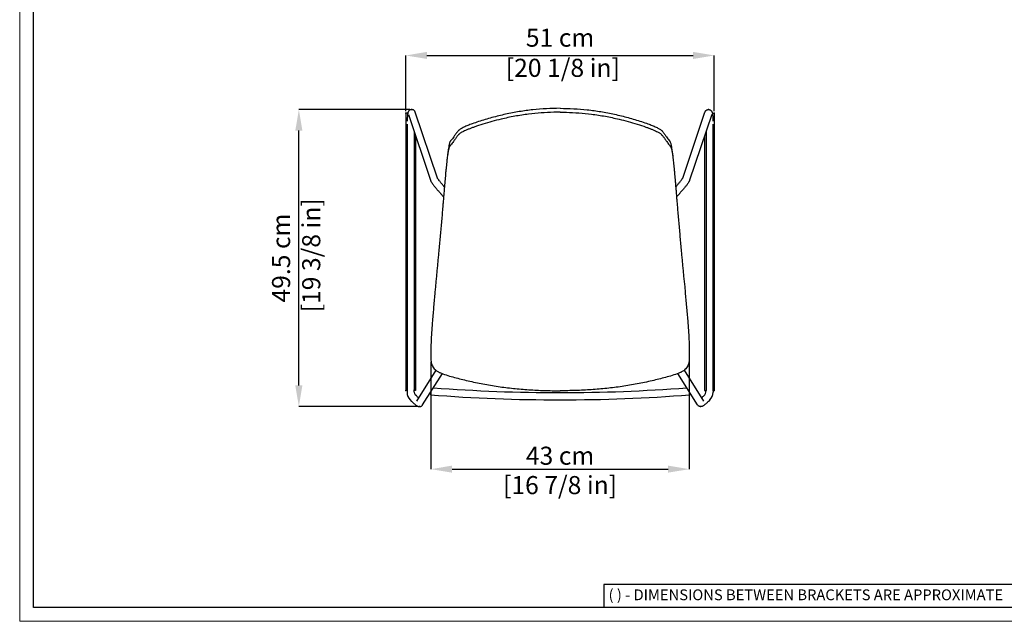
# Model space of a CAD drawing. Units: millimetres. Extents: x 0 to 3272, y 0 to 2288.
# Drawn here: x 0 to 1633, y 0 to 998 of the extents above; entities that cross this region are included whole.
import ezdxf

# ---------------------------------------------------------------- set-up
doc = ezdxf.new("R2010")
doc.units = ezdxf.units.MM
doc.linetypes.add('SLD-Solido', pattern=[0])
doc.layers.add('CARTIGLIO', color=7, linetype='Continuous', lineweight=13)
doc.layers.add('QUOTE', color=251, linetype='Continuous', lineweight=5)
doc.layers.add('OGGETTO', color=7, linetype='Continuous')
doc.styles.add('ARIAL', font='Arial')
doc.styles.add('SLDTEXTSTYLE0', font='arial.ttf')
doc.dimstyles.new('Quotatura  scala 1_10', dxfattribs={"dimtxt": 30, "dimasz": 35, "dimexe": 0, "dimexo": 3, "dimgap": 7, "dimtad": 1, "dimlfac": 0.1, "dimrnd": 0.5, "dimzin": 12, "dimdsep": 46, "dimtxsty": 'ARIAL', "dimcen": 0.09, "dimclrd": 256, "dimclre": 251, "dimadec": 0, "dimazin": 3, "dimtfac": 1, "dimtofl": 0, "dimtmove": 0, "dimatfit": 3, "dimfxl": 1, "dimfrac": 2, "dimtolj": 1, "dimtzin": 12, "dimarcsym": 0})

# ---------------------------------------------------------------- blocks, each defined once
blk = doc.blocks.new('*D4')
at = {"layer": 'Defpoints', "color": 0}
for p in [(1151.7, 938.4), (640.3, 842.8), (1151.7, 842.8)]:
    blk.add_point(p, dxfattribs=at)
at = {"layer": 'QUOTE', "color": 251, "lineweight": -2}
for p, q in [((640.3, 845.8), (640.3, 938.4)), ((1151.7, 845.8), (1151.7, 938.4))]:
    blk.add_line(p, q, dxfattribs=at)
at = {"layer": 'QUOTE', "lineweight": -2}
blk.add_line((675.3, 938.4), (1116.7, 938.4), dxfattribs=at)
at = {"layer": 'QUOTE'}
for points in [[(675.3, 944.3), (675.3, 932.6), (640.3, 938.4)], [(1116.7, 932.6), (1116.7, 944.3), (1151.7, 938.4)]]:
    blk.add_solid(points, dxfattribs=at)
at = {"layer": 'QUOTE', "color": 0, "insert": (896, 982.9), "char_height": 30, "attachment_point": 2, "style": 'ARIAL'}
blk.add_mtext('\\A1;51 cm\\P [20 1/8 in]', dxfattribs=at)
blk = doc.blocks.new('*D9')
at = {"layer": 'Defpoints', "color": 0}
for p in [(462.9, 848.7), (650.1, 848.7), (663, 356.1)]:
    blk.add_point(p, dxfattribs=at)
at = {"layer": 'QUOTE', "color": 251, "lineweight": -2}
for p, q in [((647.1, 848.7), (462.9, 848.7)), ((660, 356.1), (462.9, 356.1))]:
    blk.add_line(p, q, dxfattribs=at)
at = {"layer": 'QUOTE', "lineweight": -2}
blk.add_line((462.9, 391.1), (462.9, 813.7), dxfattribs=at)
at = {"layer": 'QUOTE'}
for points in [[(468.7, 813.7), (457, 813.7), (462.9, 848.7)], [(457, 391.1), (468.7, 391.1), (462.9, 356.1)]]:
    blk.add_solid(points, dxfattribs=at)
at = {"layer": 'QUOTE', "color": 0, "insert": (418.4, 602.4), "char_height": 30, "attachment_point": 2, "rotation": 90, "style": 'ARIAL'}
blk.add_mtext('\\A1;49.5 cm\\P [19 3/8 in]', dxfattribs=at)
blk = doc.blocks.new('*D10')
at = {"layer": 'Defpoints', "color": 0}
for p in [(681.9, 433.3), (1110.1, 433.5), (1110.1, 252.3)]:
    blk.add_point(p, dxfattribs=at)
at = {"layer": 'QUOTE', "color": 251, "lineweight": -2}
for p, q in [((681.9, 430.3), (681.9, 252.3)), ((1110.1, 430.5), (1110.1, 252.3))]:
    blk.add_line(p, q, dxfattribs=at)
at = {"layer": 'QUOTE', "lineweight": -2}
blk.add_line((716.9, 252.3), (1075.1, 252.3), dxfattribs=at)
at = {"layer": 'QUOTE'}
for points in [[(716.9, 258.2), (716.9, 246.5), (681.9, 252.3)], [(1075.1, 246.5), (1075.1, 258.2), (1110.1, 252.3)]]:
    blk.add_solid(points, dxfattribs=at)
at = {"layer": 'QUOTE', "color": 0, "char_height": 30, "attachment_point": 5, "style": 'ARIAL'}
for s, insert in [('\\A1;43 cm', (896, 274.6)), ('\\A1;[16 7/8 in]', (896, 225.9))]:
    blk.add_mtext(s, dxfattribs=dict(at, insert=insert))

msp = doc.modelspace()

# ---------------------------------------------------------------- linework, layer by layer
at = {"layer": 'CARTIGLIO', "lineweight": 30}
for p, q in [((1702.647, 60.839), (968.588, 60.839)), ((968.588, 60.839), (968.588, 22.811))]:
    msp.add_line(p, q, dxfattribs=at)
at = {"layer": 'CARTIGLIO', "linetype": 'SLD-Solido', "lineweight": 30}
msp.add_line((1702.817, 22.817), (1167.945, 22.817), dxfattribs=at)
at = {"layer": 'CARTIGLIO', "linetype": 'SLD-Solido', "lineweight": 15, "extrusion": (0, 0, -1)}
msp.add_lwpolyline([(0, 0), (0, 2287.707), (-3272, 2287.707), (-3272, 0)], close=True, dxfattribs=at)
at = {"layer": 'CARTIGLIO', "lineweight": 30}
msp.add_lwpolyline([(3249.183, 2264.89), (3249.183, 22.817), (22.817, 22.817), (22.817, 2264.89)], close=True, dxfattribs=at)
at = {"layer": 'OGGETTO', "lineweight": -3}
for p, q in [((640.266, 842.822), (640.266, 382.822)), ((640.275, 842.822), (640.266, 842.822)), ((641.287, 842.822), (640.275, 842.822)), ((640.275, 842.822), (640.275, 382.822)), ((642.683, 842.822), (641.287, 842.822)), ((643.683, 842.822), (642.683, 842.822)), ((644.548, 840.314), (681.144, 731.352)), ((692.519, 735.173), (655.923, 844.134)), ((1099.5, 735.173), (1136.096, 844.134)), ((1147.472, 840.314), (1110.876, 731.352)), ((1148.336, 842.822), (1149.336, 842.822)), ((1149.336, 842.822), (1150.732, 842.822)), ((1150.732, 842.822), (1151.745, 842.822)), ((1151.745, 842.822), (1151.754, 842.822)), ((1151.745, 842.822), (1151.745, 382.822)), ((1151.754, 842.822), (1151.754, 382.822)), ((642.683, 824.669), (642.683, 382.822)), ((1149.336, 824.669), (1149.336, 382.822)), ((653.836, 812.658), (653.836, 382.822)), ((656.245, 805.486), (656.245, 382.822)), ((656.254, 805.459), (656.254, 382.822)), ((1135.766, 805.459), (1135.766, 382.822)), ((1135.775, 805.486), (1135.775, 382.822)), ((1138.183, 812.658), (1138.183, 382.822)), ((698.235, 709.096), (702.888, 703.954)), ((1093.784, 709.096), (1089.131, 703.954)), ((690.177, 416.328), (658.002, 365.351)), ((668.149, 358.946), (700.862, 410.774)), ((1123.87, 358.946), (1091.157, 410.774)), ((1101.843, 416.328), (1134.018, 365.351)), ((640.275, 382.822), (640.266, 382.822)), ((641.287, 382.822), (640.275, 382.822)), ((642.683, 382.822), (641.287, 382.822)), ((642.26, 382.822), (642.26, 379.827)), ((643.283, 382.822), (642.683, 382.822)), ((653.836, 382.822), (653.236, 382.822)), ((655.232, 382.822), (653.836, 382.822)), ((654.26, 379.827), (654.26, 382.822)), ((656.245, 382.822), (655.232, 382.822)), ((657.782, 373.819), (656.017, 375.584)), ((656.254, 382.822), (656.245, 382.822)), ((1134.238, 373.819), (1136.002, 375.584)), ((1135.766, 382.822), (1135.775, 382.822)), ((1135.775, 382.822), (1136.787, 382.822)), ((1136.787, 382.822), (1138.183, 382.822)), ((1137.76, 379.827), (1137.76, 382.822)), ((1138.183, 382.822), (1138.783, 382.822)), ((1148.736, 382.822), (1149.336, 382.822)), ((1149.336, 382.822), (1150.732, 382.822)), ((1149.76, 382.822), (1149.76, 379.827)), ((1150.732, 382.822), (1151.745, 382.822)), ((1151.745, 382.822), (1151.754, 382.822)), ((647.532, 367.099), (649.297, 365.334)), ((1144.488, 367.099), (1142.723, 365.334)), ((668.021, 358.751), (668.149, 358.946)), ((1123.999, 358.751), (1123.87, 358.946))]:
    msp.add_line(p, q, dxfattribs=at)
at = {"layer": 'OGGETTO', "lineweight": -3, "flags": 128}
for points in [[(681.525, 380.138), (681.467, 379.392), (681.365, 378.078), (681.28, 376.985), (681.218, 376.181), (681.182, 375.718), (681.174, 375.612)], [(1110.495, 380.138), (1110.552, 379.392), (1110.654, 378.078), (1110.739, 376.985), (1110.802, 376.181), (1110.838, 375.718), (1110.846, 375.612)]]:
    msp.add_lwpolyline(points, dxfattribs=at)
at = {"layer": 'OGGETTO', "lineweight": -3}
for centre, radius, start, end in [((660.26, 379.827), 18, 180, 225), ((660.26, 379.827), 6, 180, 225), ((896.01, 3143.286), 2776, 265.561411, 274.438589), ((896.01, 3143.286), 2764, 265.643051, 274.356949), ((1131.76, 379.827), 6, 315, 0), ((1131.76, 379.827), 18, 315, 0)]:
    msp.add_arc(centre, radius, start, end, dxfattribs=at)
for points, knots in [([(896.01, 850.748), (888.471, 850.628), (873.388, 850.387), (850.837, 848.468), (828.219, 845.409), (805.601, 841.089), (783.051, 835.556), (764.609, 830.011), (752.535, 825.854), (746.605, 823.685), (743.073, 822.322), (739.69, 820.909), (736.551, 819.462), (733.774, 818.055), (731.386, 816.718), (729.589, 815.567), (728.43, 814.641), (727.352, 813.603), (725.818, 811.899), (724.294, 809.839), (722.683, 807.576), (721.066, 805.441), (719.293, 802.931), (717.544, 800.203), (715.667, 798.105), (714.452, 796.759), (713.818, 795.861), (713.183, 794.541), (712.556, 792.595), (711.939, 790.051), (711.302, 786.658), (710.813, 783.61), (710.53, 781.357), (710.471, 780.886)], [0, 0, 0, 0, 0.05844842, 0.11694287, 0.17539435, 0.23544088, 0.29552973, 0.35557293, 0.38496314, 0.39489458, 0.40482445, 0.41469575, 0.42443652, 0.43445799, 0.44420339, 0.45428286, 0.46340459, 0.47255262, 0.49123402, 0.53344288, 0.5756691, 0.61798031, 0.6602908, 0.74463537, 0.82899909, 0.85148765, 0.87397495, 0.89644108, 0.91943366, 0.94245377, 0.96544374, 0.99277392, 1, 1, 1, 1]), ([(896.01, 850.748), (903.548, 850.628), (918.631, 850.387), (941.183, 848.468), (963.8, 845.409), (986.418, 841.089), (1008.969, 835.556), (1027.411, 830.011), (1039.484, 825.854), (1045.414, 823.685), (1048.946, 822.322), (1052.33, 820.909), (1055.468, 819.462), (1058.246, 818.055), (1060.634, 816.718), (1062.431, 815.567), (1063.589, 814.641), (1064.668, 813.603), (1066.202, 811.899), (1067.726, 809.839), (1069.337, 807.576), (1070.953, 805.441), (1072.726, 802.931), (1074.476, 800.203), (1076.353, 798.105), (1077.567, 796.759), (1078.202, 795.861), (1078.836, 794.541), (1079.464, 792.595), (1080.081, 790.051), (1080.718, 786.658), (1081.207, 783.61), (1081.49, 781.357), (1081.549, 780.886)], [0, 0, 0, 0, 0.05844842, 0.11694287, 0.17539435, 0.23544088, 0.29552973, 0.35557293, 0.38496314, 0.39489458, 0.40482445, 0.41469575, 0.42443652, 0.43445799, 0.44420339, 0.45428286, 0.46340459, 0.47255262, 0.49123402, 0.53344288, 0.5756691, 0.61798031, 0.6602908, 0.74463537, 0.82899909, 0.85148765, 0.87397495, 0.89644108, 0.91943366, 0.94245377, 0.96544374, 0.99277392, 1, 1, 1, 1]), ([(655.923, 844.134), (655.83, 844.393), (655.662, 844.86), (655.236, 845.683), (654.655, 846.506), (653.855, 847.309), (652.844, 847.998), (651.657, 848.491), (650.326, 848.734), (648.965, 848.674), (647.693, 848.324), (646.619, 847.775), (645.745, 847.098), (645.065, 846.36), (644.56, 845.617), (644.195, 844.905), (643.923, 844.21), (643.693, 843.448), (643.452, 842.377), (643.238, 841.015), (643.032, 839.222), (642.863, 837.321), (642.714, 835.182), (642.589, 832.877), (642.501, 830.941), (642.462, 829.731), (642.452, 829.395)], [0, 0, 0, 0, 0.03596405, 0.06477035, 0.09344889, 0.12283424, 0.15343312, 0.18484034, 0.21667899, 0.25133963, 0.28302338, 0.31242186, 0.34014655, 0.36660604, 0.39241684, 0.41900544, 0.44836217, 0.48442464, 0.53484455, 0.62360977, 0.6932653, 0.76695963, 0.83721151, 0.90593205, 0.97386565, 1, 1, 1, 1]), ([(896.01, 844.311), (892.529, 844.284), (882.085, 844.205), (864.675, 843.293), (843.093, 841.128), (820.863, 837.698), (800.625, 833.45), (783.085, 828.954), (768.193, 824.595), (756.715, 820.784), (748.585, 817.826), (743.75, 815.936), (739.537, 814.126), (736.03, 812.454), (733.375, 811.063), (731.211, 809.812), (729.584, 808.739), (728.491, 807.829), (727.447, 806.766), (726.107, 805.291), (724.78, 803.591), (723.578, 801.886), (722.272, 800.001), (720.679, 797.913), (718.84, 795.342), (717.077, 792.678), (715.429, 790.39), (714.164, 789.003), (713.333, 788.119), (712.511, 786.898), (711.704, 785.044), (710.96, 782.346), (710.273, 778.804), (709.614, 774.659), (708.949, 769.713), (708.32, 764.391), (707.73, 758.926), (707.175, 753.422), (706.605, 747.449), (706.061, 741.485), (705.55, 735.695), (705.07, 730.128), (704.576, 724.296), (704.035, 717.821), (703.451, 710.765), (702.82, 703.128), (702.18, 695.405), (701.082, 682.309), (699.505, 663.912), (697.416, 640.257), (693.834, 600.859), (690.006, 561.5), (686.396, 522.163), (684.588, 501.231), (683.182, 482.861), (682.346, 468.783), (681.879, 456.393), (681.707, 446.472), (681.777, 438.714), (681.87, 433.118), (682.301, 429.063), (683.423, 425.249), (685.148, 421.823), (687.474, 418.728), (690.546, 415.83), (694.491, 413.318), (701.084, 410.494), (709.936, 407.517), (724.71, 403.454), (744.068, 398.538), (768.185, 393.486), (793.264, 389.272), (818.649, 386.067), (844.288, 383.889), (870.133, 382.585), (887.385, 382.433), (896.01, 382.357)], [0, 0, 0, 0, 0.01069368, 0.03208631, 0.05353513, 0.07732527, 0.10118824, 0.11709339, 0.13301812, 0.14892635, 0.15433556, 0.15974514, 0.16511539, 0.16907581, 0.17313502, 0.17649797, 0.17995524, 0.18346418, 0.18698504, 0.19415847, 0.20531487, 0.21647868, 0.22764317, 0.24442606, 0.26120796, 0.28930781, 0.31740817, 0.3286882, 0.34000312, 0.35129405, 0.36253177, 0.37374691, 0.38333193, 0.39291712, 0.40281645, 0.41271567, 0.42059689, 0.42847749, 0.43656243, 0.44464579, 0.45092981, 0.45721298, 0.46367492, 0.47013666, 0.47792597, 0.48571852, 0.49371545, 0.50171746, 0.52614778, 0.55058435, 0.57502151, 0.64835001, 0.67265608, 0.69696408, 0.71316376, 0.72938197, 0.74030303, 0.75124739, 0.75988623, 0.76423844, 0.76857755, 0.77251006, 0.77656578, 0.78049849, 0.78454585, 0.78967514, 0.79494264, 0.80672575, 0.81852191, 0.84224503, 0.86832792, 0.89442305, 0.920506, 0.94699892, 0.9735032, 1, 1, 1, 1]), ([(896.01, 844.311), (899.49, 844.284), (909.934, 844.205), (927.344, 843.293), (948.927, 841.128), (971.157, 837.698), (991.395, 833.45), (1008.934, 828.954), (1023.826, 824.595), (1035.305, 820.784), (1043.434, 817.826), (1048.27, 815.936), (1052.482, 814.126), (1055.99, 812.454), (1058.645, 811.063), (1060.808, 809.812), (1062.436, 808.739), (1063.529, 807.829), (1064.573, 806.766), (1065.912, 805.291), (1067.24, 803.591), (1068.442, 801.886), (1069.747, 800.001), (1071.34, 797.913), (1073.179, 795.342), (1074.942, 792.678), (1076.591, 790.39), (1077.856, 789.003), (1078.687, 788.119), (1079.508, 786.898), (1080.315, 785.044), (1081.059, 782.346), (1081.747, 778.804), (1082.406, 774.659), (1083.07, 769.713), (1083.7, 764.391), (1084.289, 758.926), (1084.845, 753.422), (1085.415, 747.449), (1085.959, 741.485), (1086.47, 735.695), (1086.95, 730.128), (1087.443, 724.296), (1087.984, 717.821), (1088.569, 710.765), (1089.199, 703.128), (1089.84, 695.405), (1090.938, 682.309), (1092.514, 663.912), (1094.603, 640.257), (1098.185, 600.859), (1102.014, 561.5), (1105.623, 522.163), (1107.431, 501.231), (1108.838, 482.861), (1109.674, 468.783), (1110.14, 456.393), (1110.312, 446.472), (1110.242, 438.714), (1110.15, 433.118), (1109.718, 429.063), (1108.597, 425.249), (1106.871, 421.823), (1104.546, 418.728), (1101.474, 415.83), (1097.529, 413.318), (1090.936, 410.494), (1082.083, 407.517), (1067.309, 403.454), (1047.952, 398.538), (1023.834, 393.486), (998.755, 389.272), (973.371, 386.067), (947.731, 383.889), (921.887, 382.585), (904.635, 382.433), (896.01, 382.357)], [0, 0, 0, 0, 0.01069368, 0.03208631, 0.05353513, 0.07732527, 0.10118824, 0.11709339, 0.13301812, 0.14892635, 0.15433556, 0.15974514, 0.16511539, 0.16907581, 0.17313502, 0.17649797, 0.17995524, 0.18346418, 0.18698504, 0.19415847, 0.20531487, 0.21647868, 0.22764317, 0.24442606, 0.26120796, 0.28930781, 0.31740817, 0.3286882, 0.34000312, 0.35129405, 0.36253177, 0.37374691, 0.38333193, 0.39291712, 0.40281645, 0.41271567, 0.42059689, 0.42847749, 0.43656243, 0.44464579, 0.45092981, 0.45721298, 0.46367492, 0.47013666, 0.47792597, 0.48571852, 0.49371545, 0.50171746, 0.52614778, 0.55058435, 0.57502151, 0.64835001, 0.67265608, 0.69696408, 0.71316376, 0.72938197, 0.74030303, 0.75124739, 0.75988623, 0.76423844, 0.76857755, 0.77251006, 0.77656578, 0.78049849, 0.78454585, 0.78967514, 0.79494264, 0.80672575, 0.81852191, 0.84224503, 0.86832792, 0.89442305, 0.920506, 0.94699892, 0.9735032, 1, 1, 1, 1]), ([(1136.096, 844.134), (1136.19, 844.393), (1136.357, 844.86), (1136.784, 845.683), (1137.365, 846.506), (1138.164, 847.309), (1139.176, 847.998), (1140.363, 848.491), (1141.693, 848.734), (1143.054, 848.674), (1144.326, 848.324), (1145.401, 847.775), (1146.275, 847.098), (1146.955, 846.36), (1147.46, 845.617), (1147.825, 844.905), (1148.097, 844.21), (1148.326, 843.448), (1148.568, 842.377), (1148.782, 841.015), (1148.988, 839.222), (1149.156, 837.321), (1149.305, 835.182), (1149.431, 832.877), (1149.518, 830.941), (1149.557, 829.731), (1149.568, 829.395)], [0, 0, 0, 0, 0.03596405, 0.06477035, 0.09344889, 0.12283424, 0.15343312, 0.18484034, 0.21667899, 0.25133963, 0.28302338, 0.31242186, 0.34014655, 0.36660604, 0.39241684, 0.41900544, 0.44836217, 0.48442464, 0.53484455, 0.62360977, 0.6932653, 0.76695963, 0.83721151, 0.90593205, 0.97386565, 1, 1, 1, 1]), ([(710.455, 780.888), (710.327, 779.913), (709.962, 777.135), (709.583, 774.383), (709.336, 772.597)], [0, 0, 0, 0, 0.35073347, 1, 1, 1, 1]), ([(1081.564, 780.888), (1081.692, 779.913), (1082.057, 777.135), (1082.437, 774.383), (1082.683, 772.597)], [0, 0, 0, 0, 0.35073347, 1, 1, 1, 1]), ([(704.25, 720.382), (703.685, 721.028), (702.523, 722.356), (700.85, 724.319), (699.239, 726.245), (697.75, 728.07), (696.403, 729.765), (695.22, 731.302), (694.221, 732.652), (693.454, 733.741), (692.916, 734.559), (692.598, 735.08), (692.449, 735.361), (692.452, 735.356), (692.453, 735.354)], [0, 0, 0, 0, 0.091732282, 0.188347728, 0.284742077, 0.38078997, 0.476312919, 0.571036851, 0.664517971, 0.756011956, 0.834898713, 0.906436349, 0.968171217, 1, 1, 1, 1]), ([(1087.77, 720.382), (1088.335, 721.028), (1089.496, 722.356), (1091.17, 724.319), (1092.78, 726.245), (1094.269, 728.07), (1095.616, 729.765), (1096.799, 731.302), (1097.798, 732.652), (1098.565, 733.741), (1099.104, 734.559), (1099.422, 735.08), (1099.57, 735.361), (1099.568, 735.356), (1099.567, 735.354)], [0, 0, 0, 0, 0.091732282, 0.188347728, 0.284742077, 0.38078997, 0.476312919, 0.571036851, 0.664517971, 0.756011956, 0.834898713, 0.906436349, 0.968171217, 1, 1, 1, 1]), ([(681.144, 731.352), (681.25, 731.066), (681.489, 730.427), (682, 729.428), (682.704, 728.236), (683.658, 726.803), (684.75, 725.269), (686.003, 723.596), (687.424, 721.77), (688.964, 719.851), (690.614, 717.848), (692.359, 715.778), (694.18, 713.661), (696.025, 711.558), (697.388, 710.034), (698.115, 709.229), (698.235, 709.096)], [0, 0, 0, 0, 0.04588063, 0.10254681, 0.19497324, 0.27799456, 0.35672103, 0.4396306, 0.52015265, 0.59943157, 0.67801022, 0.75616833, 0.83406841, 0.91181436, 0.98539152, 1, 1, 1, 1]), ([(1110.876, 731.352), (1110.769, 731.066), (1110.531, 730.427), (1110.02, 729.428), (1109.316, 728.236), (1108.362, 726.803), (1107.269, 725.269), (1106.017, 723.596), (1104.596, 721.77), (1103.056, 719.851), (1101.406, 717.848), (1099.661, 715.778), (1097.84, 713.661), (1095.994, 711.558), (1094.632, 710.034), (1093.905, 709.229), (1093.784, 709.096)], [0, 0, 0, 0, 0.04588063, 0.10254681, 0.19497324, 0.27799456, 0.35672103, 0.4396306, 0.52015265, 0.59943157, 0.67801022, 0.75616833, 0.83406841, 0.91181436, 0.98539152, 1, 1, 1, 1]), ([(649.297, 365.334), (649.553, 365.08), (650.297, 364.34), (651.543, 363.146), (653.004, 361.799), (654.425, 360.551), (655.791, 359.417), (657.11, 358.401), (658.33, 357.559), (659.426, 356.925), (660.468, 356.469), (661.5, 356.171), (662.605, 356.026), (663.808, 356.084), (665.037, 356.389), (666.211, 356.96), (667.31, 357.797), (667.86, 358.55), (668.149, 358.946)], [0, 0, 0, 0, 0.040153778, 0.116723551, 0.193611904, 0.271192214, 0.350140812, 0.431796566, 0.51959709, 0.598332352, 0.655111769, 0.701094265, 0.747592272, 0.795103185, 0.844015222, 0.893833939, 0.944176987, 1, 1, 1, 1]), ([(661.266, 370.523), (660.95, 370.806), (660.232, 371.45), (659.048, 372.568), (658.201, 373.405), (657.782, 373.819)], [0, 0, 0, 0, 0.283618886, 0.645035003, 1, 1, 1, 1]), ([(1142.723, 365.334), (1142.467, 365.08), (1141.723, 364.34), (1140.477, 363.146), (1139.016, 361.799), (1137.594, 360.551), (1136.229, 359.417), (1134.91, 358.401), (1133.689, 357.559), (1132.593, 356.925), (1131.552, 356.469), (1130.52, 356.171), (1129.414, 356.026), (1128.212, 356.084), (1126.982, 356.389), (1125.809, 356.96), (1124.71, 357.797), (1124.16, 358.55), (1123.87, 358.946)], [0, 0, 0, 0, 0.040153778, 0.116723551, 0.193611904, 0.271192214, 0.350140812, 0.431796566, 0.51959709, 0.598332352, 0.655111769, 0.701094265, 0.747592272, 0.795103185, 0.844015222, 0.893833939, 0.944176987, 1, 1, 1, 1]), ([(1130.754, 370.523), (1131.069, 370.806), (1131.788, 371.45), (1132.972, 372.568), (1133.818, 373.405), (1134.238, 373.819)], [0, 0, 0, 0, 0.283618886, 0.645035003, 1, 1, 1, 1])]:
    msp.add_open_spline(points, degree=3, knots=knots, dxfattribs=at)
for p in [(640.275, 842.822), (650.111, 848.693), (1141.909, 848.693), (1151.745, 842.822), (640.275, 382.822), (1151.745, 382.822), (663.015, 356.057), (1129.004, 356.057)]:
    msp.add_point(p, dxfattribs=at)

# ---------------------------------------------------------------- texts
at = {"layer": 'CARTIGLIO', "lineweight": 0, "insert": (976.472, 52.9), "char_height": 17.89451, "attachment_point": 1, "style": 'SLDTEXTSTYLE0'}
msp.add_mtext('{\\fArial|b0|i0|c0|p34;( ) - DIMENSIONS BETWEEN BRACKETS ARE APPROXIMATE}', dxfattribs=at)

# ---------------------------------------------------------------- dimensions: what is measured, and where the dimension line sits
at = {"layer": 'QUOTE'}
dim = msp.add_linear_dim(base=(1151.745, 938.448), p1=(640.275, 842.822), p2=(1151.745, 842.822), dimstyle='Quotatura  scala 1_10', override={"dimpost": ' cm\\X'}, dxfattribs=at)
dim.commit()
dim.dimension.update_dxf_attribs({"geometry": '*D4', "text_midpoint": (896.01, 938.448), "dimtype": 128})
dim = msp.add_linear_dim(base=(462.872, 848.693), p1=(663.015, 356.057), p2=(650.111, 848.693), angle=90, dimstyle='Quotatura  scala 1_10', override={"dimpost": ' cm\\X'}, dxfattribs=at)
dim.commit()
dim.dimension.update_dxf_attribs({"geometry": '*D9', "text_midpoint": (462.872, 602.375), "dimtype": 128})
dim = msp.add_linear_dim(base=(1110.111, 252.329), p1=(681.923, 433.286), p2=(1110.111, 433.549), dimstyle='Quotatura  scala 1_10', override={"dimpost": ' cm\\X'}, dxfattribs=at)
dim.commit()
dim.dimension.update_dxf_attribs({"geometry": '*D10', "text_midpoint": (896.017, 274.644)})

doc.saveas('drawing.dxf')
